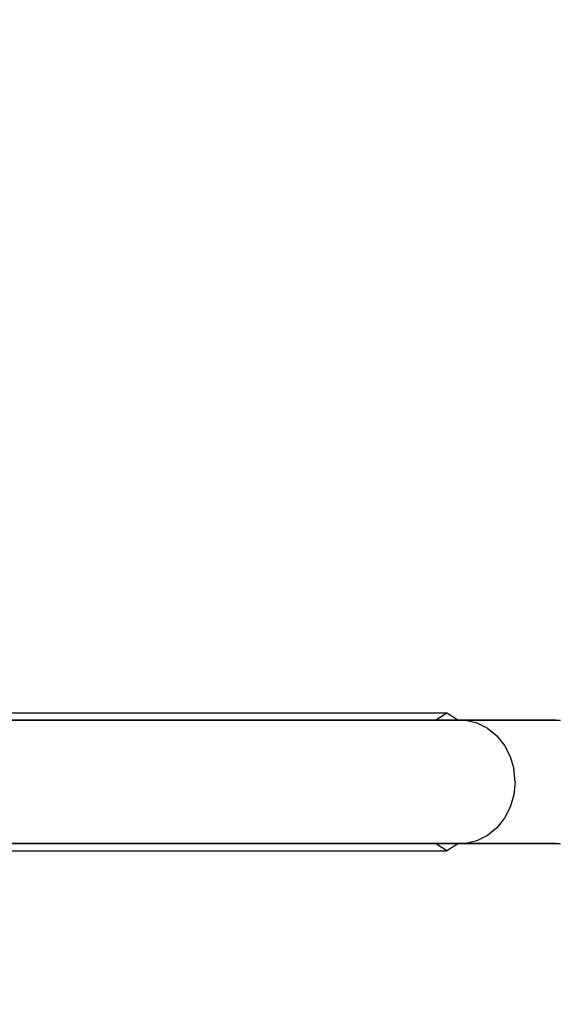
# Model space of a CAD drawing. Units: inches. Extents: x 62 to 148, y -222 to -76.
# Drawn here: x 114 to 117, y -120 to -115 of the extents above; entities that cross this region are included whole.
import ezdxf

# ---------------------------------------------------------------- set-up
doc = ezdxf.new("R2010")
doc.units = ezdxf.units.IN
doc.header["$MEASUREMENT"] = 0
doc.layers.add('_U+0421_U+043B_U+043E_U+0439 1', color=7, linetype='Continuous')

# ---------------------------------------------------------------- blocks, each defined once
blk = doc.blocks.new('block 3')
at = {"layer": '_U+0421_U+043B_U+043E_U+0439 1', "color": 250, "lineweight": 30, "true_color": 0x231f20}
for points in [[(114.2715, -118.5006), (116.5973, -118.5006)], [(114.2716, -119.2716), (116.5973, -119.2716)]]:
    blk.add_lwpolyline(points, dxfattribs=at)
blk = doc.blocks.new('block 4')
at = {"layer": '_U+0421_U+043B_U+043E_U+0439 1', "color": 250, "lineweight": 30, "true_color": 0x231f20}
for points in [[(116.7975, -118.5421), (116.8158, -118.5421)], [(116.8208, -118.5421), (116.7975, -118.5421)], [(116.8158, -118.5421), (116.8444, -118.5421)], [(116.8532, -118.5421), (116.8208, -118.5421)], [(116.8444, -118.5421), (116.8744, -118.5421)], [(116.8869, -118.5421), (116.8532, -118.5421)], [(116.8744, -118.5421), (116.9057, -118.5421)], [(116.922, -118.5421), (116.8869, -118.5421)], [(116.9057, -118.5421), (116.9383, -118.5421)], [(116.9584, -118.5421), (116.922, -118.5421)], [(116.9383, -118.5421), (116.9722, -118.5421)], [(116.9961, -118.5421), (116.9584, -118.5421)], [(116.9722, -118.5421), (117.0073, -118.5421)], [(117.035, -118.5421), (116.9961, -118.5421)], [(117.0073, -118.5421), (117.0437, -118.5421)], [(117.0751, -118.5421), (117.035, -118.5421)], [(117.0437, -118.5421), (117.0813, -118.5421)], [(117.1164, -118.5421), (117.0751, -118.5421)], [(117.0813, -118.5421), (117.1201, -118.5421)], [(117.1589, -118.5421), (117.1164, -118.5421)], [(117.1201, -118.5421), (117.16, -118.5421)], [(117.2025, -118.5421), (117.1589, -118.5421)], [(117.16, -118.5421), (117.201, -118.5421)], [(117.201, -118.5421), (117.2431, -118.5421)], [(117.2472, -118.5421), (117.2025, -118.5421)], [(117.2431, -118.5421), (117.2863, -118.5421)], [(117.2929, -118.5421), (117.2472, -118.5421)], [(117.2863, -118.5421), (117.3305, -118.5421)], [(117.3397, -118.5421), (117.2929, -118.5421)], [(116.7975, -119.2301), (116.8158, -119.2301)], [(116.8208, -119.2301), (116.7975, -119.2301)], [(116.8158, -119.2301), (116.8444, -119.2301)], [(116.8532, -119.2301), (116.8208, -119.2301)], [(116.8444, -119.2301), (116.8744, -119.2301)], [(116.8869, -119.2301), (116.8532, -119.2301)], [(116.8744, -119.2301), (116.9057, -119.2301)], [(116.922, -119.2301), (116.8869, -119.2301)], [(116.9057, -119.2301), (116.9383, -119.2301)], [(116.9584, -119.2301), (116.922, -119.2301)], [(116.9383, -119.2301), (116.9722, -119.2301)], [(116.9961, -119.2301), (116.9584, -119.2301)], [(116.9722, -119.2301), (117.0073, -119.2301)], [(117.035, -119.2301), (116.9961, -119.2301)], [(117.0073, -119.2301), (117.0437, -119.2301)], [(117.0751, -119.2301), (117.035, -119.2301)], [(117.0437, -119.2301), (117.0813, -119.2301)], [(117.1164, -119.2301), (117.0751, -119.2301)], [(117.0813, -119.2301), (117.1201, -119.2301)], [(117.1589, -119.2301), (117.1164, -119.2301)], [(117.1201, -119.2301), (117.16, -119.2301)], [(117.2025, -119.2301), (117.1589, -119.2301)], [(117.16, -119.2301), (117.201, -119.2301)], [(117.201, -119.2301), (117.2431, -119.2301)], [(117.2472, -119.2301), (117.2025, -119.2301)], [(117.2431, -119.2301), (117.2863, -119.2301)], [(117.2929, -119.2301), (117.2472, -119.2301)], [(117.2863, -119.2301), (117.3305, -119.2301)], [(117.3397, -119.2301), (117.2929, -119.2301)]]:
    blk.add_lwpolyline(points, dxfattribs=at)
blk = doc.blocks.new('block 5')
at = {"layer": '_U+0421_U+043B_U+043E_U+0439 1', "color": 250, "lineweight": 30, "true_color": 0x231f20}
for points in [[(113.581, -118.5006), (116.7327, -118.5006)], [(116.6679, -118.5421), (116.7327, -118.5006)], [(116.7327, -118.5006), (116.7975, -118.5421)], [(116.7327, -119.2716), (116.6679, -119.2301)], [(116.7975, -119.2301), (116.7327, -119.2716)], [(113.581, -119.2716), (116.7327, -119.2716)]]:
    blk.add_lwpolyline(points, dxfattribs=at)
blk = doc.blocks.new('block 6')
at = {"layer": '_U+0421_U+043B_U+043E_U+0439 1', "color": 250, "lineweight": 30, "true_color": 0x231f20}
for points in [[(116.3705, -118.5421), (116.3693, -118.5421)], [(116.3743, -118.5421), (116.3705, -118.5421)], [(116.3804, -118.5421), (116.3743, -118.5421)], [(116.3889, -118.5421), (116.3804, -118.5421)], [(116.3998, -118.5421), (116.3889, -118.5421)], [(116.4131, -118.5421), (116.3998, -118.5421)], [(116.4286, -118.5421), (116.4131, -118.5421)], [(116.4463, -118.5421), (116.4286, -118.5421)], [(116.4338, -118.5421), (116.435, -118.5421)], [(116.435, -118.5421), (116.4387, -118.5421)], [(116.4387, -118.5421), (116.4447, -118.5421)], [(116.4447, -118.5421), (116.453, -118.5421)], [(116.4662, -118.5421), (116.4463, -118.5421)], [(116.453, -118.5421), (116.4636, -118.5421)], [(116.4636, -118.5421), (116.4764, -118.5421)], [(116.4883, -118.5421), (116.4662, -118.5421)], [(116.4764, -118.5421), (116.4915, -118.5421)], [(116.5126, -118.5421), (116.4883, -118.5421)], [(116.4915, -118.5421), (116.5088, -118.5421)], [(116.5088, -118.5421), (116.5282, -118.5421)], [(116.5389, -118.5421), (116.5126, -118.5421)], [(116.5282, -118.5421), (116.5497, -118.5421)], [(116.5673, -118.5421), (116.5389, -118.5421)], [(116.5497, -118.5421), (116.5733, -118.5421)], [(116.5977, -118.5421), (116.5673, -118.5421)], [(116.5733, -118.5421), (116.5989, -118.5421)], [(116.6301, -118.5421), (116.5977, -118.5421)], [(116.5989, -118.5421), (116.6265, -118.5421)], [(116.6265, -118.5421), (116.6561, -118.5421)], [(116.6644, -118.5421), (116.6301, -118.5421)], [(116.6561, -118.5421), (116.6876, -118.5421)], [(116.7006, -118.5421), (116.6644, -118.5421)], [(116.6876, -118.5421), (116.721, -118.5421)], [(116.7387, -118.5421), (116.7006, -118.5421)], [(116.721, -118.5421), (116.7563, -118.5421)], [(116.7786, -118.5421), (116.7387, -118.5421)], [(116.7563, -118.5421), (116.7933, -118.5421)], [(116.8203, -118.5421), (116.7786, -118.5421)], [(116.7933, -118.5421), (116.8322, -118.5421)], [(116.8637, -118.5421), (116.8203, -118.5421)], [(116.8322, -118.5421), (116.8728, -118.5421)], [(116.9089, -118.5421), (116.8637, -118.5421)], [(116.8728, -118.5421), (116.9151, -118.5421)], [(116.9557, -118.5421), (116.9089, -118.5421)], [(116.9151, -118.5421), (116.959, -118.5421)], [(117.0042, -118.5421), (116.9557, -118.5421)], [(116.959, -118.5421), (117.0046, -118.5421)], [(117.0542, -118.5421), (117.0042, -118.5421)], [(117.0046, -118.5421), (117.0518, -118.5421)], [(117.0518, -118.5421), (117.1006, -118.5421)], [(117.1059, -118.5421), (117.0542, -118.5421)], [(117.1006, -118.5421), (117.1508, -118.5421)], [(117.159, -118.5421), (117.1059, -118.5421)], [(117.1508, -118.5421), (117.2026, -118.5421)], [(117.2137, -118.5421), (117.159, -118.5421)], [(117.2026, -118.5421), (117.2558, -118.5421)], [(117.2697, -118.5421), (117.2137, -118.5421)], [(117.2558, -118.5421), (117.3104, -118.5421)], [(117.3272, -118.5421), (117.2697, -118.5421)], [(117.3104, -118.5421), (117.3663, -118.5421)], [(116.3705, -119.2301), (116.3693, -119.2301)], [(116.3743, -119.2301), (116.3705, -119.2301)], [(116.3804, -119.2301), (116.3743, -119.2301)], [(116.3889, -119.2301), (116.3804, -119.2301)], [(116.3998, -119.2301), (116.3889, -119.2301)], [(116.4131, -119.2301), (116.3998, -119.2301)], [(116.4286, -119.2301), (116.4131, -119.2301)], [(116.4463, -119.2301), (116.4286, -119.2301)], [(116.4338, -119.2301), (116.435, -119.2301)], [(116.435, -119.2301), (116.4387, -119.2301)], [(116.4387, -119.2301), (116.4447, -119.2301)], [(116.4447, -119.2301), (116.453, -119.2301)], [(116.4662, -119.2301), (116.4463, -119.2301)], [(116.453, -119.2301), (116.4636, -119.2301)], [(116.4636, -119.2301), (116.4764, -119.2301)], [(116.4883, -119.2301), (116.4662, -119.2301)], [(116.4764, -119.2301), (116.4915, -119.2301)], [(116.5126, -119.2301), (116.4883, -119.2301)], [(116.4915, -119.2301), (116.5088, -119.2301)], [(116.5088, -119.2301), (116.5282, -119.2301)], [(116.5389, -119.2301), (116.5126, -119.2301)], [(116.5282, -119.2301), (116.5497, -119.2301)], [(116.5673, -119.2301), (116.5389, -119.2301)], [(116.5497, -119.2301), (116.5733, -119.2301)], [(116.5977, -119.2301), (116.5673, -119.2301)], [(116.5733, -119.2301), (116.5989, -119.2301)], [(116.6301, -119.2301), (116.5977, -119.2301)], [(116.5989, -119.2301), (116.6265, -119.2301)], [(116.6265, -119.2301), (116.6561, -119.2301)], [(116.6644, -119.2301), (116.6301, -119.2301)], [(116.6561, -119.2301), (116.6876, -119.2301)], [(116.7006, -119.2301), (116.6644, -119.2301)], [(116.6876, -119.2301), (116.721, -119.2301)], [(116.7387, -119.2301), (116.7006, -119.2301)], [(116.721, -119.2301), (116.7563, -119.2301)], [(116.7786, -119.2301), (116.7387, -119.2301)], [(116.7563, -119.2301), (116.7933, -119.2301)], [(116.8203, -119.2301), (116.7786, -119.2301)], [(116.7933, -119.2301), (116.8322, -119.2301)], [(116.8637, -119.2301), (116.8203, -119.2301)], [(116.8322, -119.2301), (116.8728, -119.2301)], [(116.9089, -119.2301), (116.8637, -119.2301)], [(116.8728, -119.2301), (116.9151, -119.2301)], [(116.9557, -119.2301), (116.9089, -119.2301)], [(116.9151, -119.2301), (116.959, -119.2301)], [(117.0042, -119.2301), (116.9557, -119.2301)], [(116.959, -119.2301), (117.0046, -119.2301)], [(117.0542, -119.2301), (117.0042, -119.2301)], [(117.0046, -119.2301), (117.0518, -119.2301)], [(117.0518, -119.2301), (117.1006, -119.2301)], [(117.1059, -119.2301), (117.0542, -119.2301)], [(117.1006, -119.2301), (117.1508, -119.2301)], [(117.159, -119.2301), (117.1059, -119.2301)], [(117.1508, -119.2301), (117.2026, -119.2301)], [(117.2137, -119.2301), (117.159, -119.2301)], [(117.2026, -119.2301), (117.2558, -119.2301)], [(117.2697, -119.2301), (117.2137, -119.2301)], [(117.2558, -119.2301), (117.3104, -119.2301)], [(117.3272, -119.2301), (117.2697, -119.2301)], [(117.3104, -119.2301), (117.3663, -119.2301)]]:
    blk.add_lwpolyline(points, dxfattribs=at)
blk = doc.blocks.new('block 10')
at = {"layer": '_U+0421_U+043B_U+043E_U+0439 1', "color": 250, "lineweight": 30, "true_color": 0x231f20}
for points in [[(114.2516, -118.5421), (114.352, -118.5421)], [(114.3702, -118.5421), (114.2678, -118.5421)], [(114.352, -118.5421), (114.4512, -118.5421)], [(114.4712, -118.5421), (114.3702, -118.5421)], [(114.4512, -118.5421), (114.549, -118.5421)], [(114.5709, -118.5421), (114.4712, -118.5421)], [(114.549, -118.5421), (114.6455, -118.5421)], [(114.6692, -118.5421), (114.5709, -118.5421)], [(114.6455, -118.5421), (114.7405, -118.5421)], [(114.7661, -118.5421), (114.6692, -118.5421)], [(114.7405, -118.5421), (114.834, -118.5421)], [(114.8614, -118.5421), (114.7661, -118.5421)], [(114.834, -118.5421), (114.926, -118.5421)], [(114.9552, -118.5421), (114.8614, -118.5421)], [(114.926, -118.5421), (115.0164, -118.5421)], [(115.0473, -118.5421), (114.9552, -118.5421)], [(115.0164, -118.5421), (115.1052, -118.5421)], [(115.1378, -118.5421), (115.0473, -118.5421)], [(115.1052, -118.5421), (115.1922, -118.5421)], [(115.2265, -118.5421), (115.1378, -118.5421)], [(115.1922, -118.5421), (115.2776, -118.5421)], [(115.3135, -118.5421), (115.2265, -118.5421)], [(115.2776, -118.5421), (115.3611, -118.5421)], [(115.3986, -118.5421), (115.3135, -118.5421)], [(115.3611, -118.5421), (115.4428, -118.5421)], [(115.4819, -118.5421), (115.3986, -118.5421)], [(115.4428, -118.5421), (115.5225, -118.5421)], [(115.5631, -118.5421), (115.4819, -118.5421)], [(115.5225, -118.5421), (115.6003, -118.5421)], [(115.6424, -118.5421), (115.5631, -118.5421)], [(115.6003, -118.5421), (115.6762, -118.5421)], [(115.7197, -118.5421), (115.6424, -118.5421)], [(115.6762, -118.5421), (115.7499, -118.5421)], [(115.7948, -118.5421), (115.7197, -118.5421)], [(115.7499, -118.5421), (115.8215, -118.5421)], [(115.8678, -118.5421), (115.7948, -118.5421)], [(115.8215, -118.5421), (115.891, -118.5421)], [(115.9386, -118.5421), (115.8678, -118.5421)], [(115.891, -118.5421), (115.9582, -118.5421)], [(116.0071, -118.5421), (115.9386, -118.5421)], [(115.9582, -118.5421), (116.0232, -118.5421)], [(116.0734, -118.5421), (116.0071, -118.5421)], [(116.0232, -118.5421), (116.0858, -118.5421)], [(116.1372, -118.5421), (116.0734, -118.5421)], [(116.0858, -118.5421), (116.1461, -118.5421)], [(116.1986, -118.5421), (116.1372, -118.5421)], [(116.1461, -118.5421), (116.204, -118.5421)], [(116.2576, -118.5421), (116.1986, -118.5421)], [(116.204, -118.5421), (116.2593, -118.5421)], [(116.314, -118.5421), (116.2576, -118.5421)], [(116.2593, -118.5421), (116.3121, -118.5421)], [(116.3121, -118.5421), (116.3624, -118.5421)], [(116.3678, -118.5421), (116.314, -118.5421)], [(116.3624, -118.5421), (116.41, -118.5421)], [(116.419, -118.5421), (116.3678, -118.5421)], [(116.41, -118.5421), (116.4549, -118.5421)], [(116.4675, -118.5421), (116.419, -118.5421)], [(116.4549, -118.5421), (116.497, -118.5421)], [(116.5133, -118.5421), (116.4675, -118.5421)], [(116.497, -118.5421), (116.5364, -118.5421)], [(116.5563, -118.5421), (116.5133, -118.5421)], [(116.5364, -118.5421), (116.5729, -118.5421)], [(116.5964, -118.5421), (116.5563, -118.5421)], [(116.5729, -118.5421), (116.6065, -118.5421)], [(116.6336, -118.5421), (116.5964, -118.5421)], [(116.6065, -118.5421), (116.6372, -118.5421)], [(116.6679, -118.5421), (116.6336, -118.5421)], [(116.6372, -118.5421), (116.6649, -118.5421)], [(116.6649, -118.5421), (116.6895, -118.5421)], [(116.6991, -118.5421), (116.6679, -118.5421)], [(116.6895, -118.5421), (116.711, -118.5421)], [(116.7273, -118.5421), (116.6991, -118.5421)], [(116.711, -118.5421), (116.7293, -118.5421)], [(116.7524, -118.5421), (116.7273, -118.5421)], [(116.7293, -118.5421), (116.7444, -118.5421)], [(116.7444, -118.5421), (116.7562, -118.5421)], [(116.7743, -118.5421), (116.7524, -118.5421)], [(116.7562, -118.5421), (116.7648, -118.5421)], [(116.7648, -118.5421), (116.7699, -118.5421)], [(116.7717, -118.5421), (116.7699, -118.5421)], [(116.793, -118.5421), (116.7743, -118.5421)], [(116.8084, -118.5421), (116.793, -118.5421)], [(116.8205, -118.5421), (116.8084, -118.5421)], [(116.8292, -118.5421), (116.8205, -118.5421)], [(116.8344, -118.5421), (116.8292, -118.5421)], [(116.8362, -118.5421), (116.8344, -118.5421)], [(116.8362, -118.5421), (116.8993, -118.5572)], [(116.8993, -118.5572), (116.9583, -118.5866)], [(116.9583, -118.5866), (117.0105, -118.6291)], [(117.0105, -118.6291), (117.0537, -118.6828)], [(117.0537, -118.6828), (117.0859, -118.7454)], [(117.0859, -118.7454), (117.1059, -118.8142)], [(117.1126, -118.8861), (117.1059, -118.8142)], [(117.1126, -118.8861), (117.1059, -118.958)], [(117.1059, -118.958), (117.0859, -119.0268)], [(117.0859, -119.0268), (117.0537, -119.0894)], [(117.0537, -119.0894), (117.0105, -119.1431)], [(117.0105, -119.1431), (116.9583, -119.1856)], [(116.9583, -119.1856), (116.8993, -119.215)], [(114.2516, -119.2301), (114.352, -119.2301)], [(114.3702, -119.2301), (114.2678, -119.2301)], [(114.352, -119.2301), (114.4512, -119.2301)], [(114.4712, -119.2301), (114.3702, -119.2301)], [(114.4512, -119.2301), (114.549, -119.2301)], [(114.5709, -119.2301), (114.4712, -119.2301)], [(114.549, -119.2301), (114.6455, -119.2301)], [(114.6692, -119.2301), (114.5709, -119.2301)], [(114.6455, -119.2301), (114.7405, -119.2301)], [(114.7661, -119.2301), (114.6692, -119.2301)], [(114.7405, -119.2301), (114.834, -119.2301)], [(114.8614, -119.2301), (114.7661, -119.2301)], [(114.834, -119.2301), (114.926, -119.2301)], [(114.9552, -119.2301), (114.8614, -119.2301)], [(114.926, -119.2301), (115.0164, -119.2301)], [(115.0473, -119.2301), (114.9552, -119.2301)], [(115.0164, -119.2301), (115.1052, -119.2301)], [(115.1378, -119.2301), (115.0473, -119.2301)], [(115.1052, -119.2301), (115.1922, -119.2301)], [(115.2265, -119.2301), (115.1378, -119.2301)], [(115.1922, -119.2301), (115.2776, -119.2301)], [(115.3135, -119.2301), (115.2265, -119.2301)], [(115.2776, -119.2301), (115.3611, -119.2301)], [(115.3986, -119.2301), (115.3135, -119.2301)], [(115.3611, -119.2301), (115.4428, -119.2301)], [(115.4819, -119.2301), (115.3986, -119.2301)], [(115.4428, -119.2301), (115.5225, -119.2301)], [(115.5631, -119.2301), (115.4819, -119.2301)], [(115.5225, -119.2301), (115.6003, -119.2301)], [(115.6424, -119.2301), (115.5631, -119.2301)], [(115.6003, -119.2301), (115.6762, -119.2301)], [(115.7197, -119.2301), (115.6424, -119.2301)], [(115.6762, -119.2301), (115.7499, -119.2301)], [(115.7948, -119.2301), (115.7197, -119.2301)], [(115.7499, -119.2301), (115.8215, -119.2301)], [(115.8678, -119.2301), (115.7948, -119.2301)], [(115.8215, -119.2301), (115.891, -119.2301)], [(115.9386, -119.2301), (115.8678, -119.2301)], [(115.891, -119.2301), (115.9582, -119.2301)], [(116.0071, -119.2301), (115.9386, -119.2301)], [(115.9582, -119.2301), (116.0232, -119.2301)], [(116.0734, -119.2301), (116.0071, -119.2301)], [(116.0232, -119.2301), (116.0858, -119.2301)], [(116.1372, -119.2301), (116.0734, -119.2301)], [(116.0858, -119.2301), (116.1461, -119.2301)], [(116.1986, -119.2301), (116.1372, -119.2301)], [(116.1461, -119.2301), (116.204, -119.2301)], [(116.2576, -119.2301), (116.1986, -119.2301)], [(116.204, -119.2301), (116.2593, -119.2301)], [(116.314, -119.2301), (116.2576, -119.2301)], [(116.2593, -119.2301), (116.3121, -119.2301)], [(116.3121, -119.2301), (116.3624, -119.2301)], [(116.3678, -119.2301), (116.314, -119.2301)], [(116.3624, -119.2301), (116.41, -119.2301)], [(116.419, -119.2301), (116.3678, -119.2301)], [(116.41, -119.2301), (116.4549, -119.2301)], [(116.4675, -119.2301), (116.419, -119.2301)], [(116.4549, -119.2301), (116.497, -119.2301)], [(116.5133, -119.2301), (116.4675, -119.2301)], [(116.497, -119.2301), (116.5364, -119.2301)], [(116.5563, -119.2301), (116.5133, -119.2301)], [(116.5364, -119.2301), (116.5729, -119.2301)], [(116.5964, -119.2301), (116.5563, -119.2301)], [(116.5729, -119.2301), (116.6065, -119.2301)], [(116.6336, -119.2301), (116.5964, -119.2301)], [(116.6065, -119.2301), (116.6372, -119.2301)], [(116.6679, -119.2301), (116.6336, -119.2301)], [(116.6372, -119.2301), (116.6649, -119.2301)], [(116.6649, -119.2301), (116.6895, -119.2301)], [(116.6991, -119.2301), (116.6679, -119.2301)], [(116.6895, -119.2301), (116.7109, -119.2301)], [(116.7273, -119.2301), (116.6991, -119.2301)], [(116.7109, -119.2301), (116.7293, -119.2301)], [(116.7524, -119.2301), (116.7273, -119.2301)], [(116.7293, -119.2301), (116.7444, -119.2301)], [(116.7444, -119.2301), (116.7562, -119.2301)], [(116.7743, -119.2301), (116.7524, -119.2301)], [(116.7562, -119.2301), (116.7648, -119.2301)], [(116.7648, -119.2301), (116.7699, -119.2301)], [(116.7717, -119.2301), (116.7699, -119.2301)], [(116.793, -119.2301), (116.7743, -119.2301)], [(116.8084, -119.2301), (116.793, -119.2301)], [(116.8205, -119.2301), (116.8084, -119.2301)], [(116.8292, -119.2301), (116.8205, -119.2301)], [(116.8344, -119.2301), (116.8292, -119.2301)], [(116.8362, -119.2301), (116.8344, -119.2301)], [(116.8993, -119.215), (116.8362, -119.2301)]]:
    blk.add_lwpolyline(points, dxfattribs=at)
blk = doc.blocks.new('block 2')
at = {"layer": '_U+0421_U+043B_U+043E_U+0439 1'}
for name in ['block 10', 'block 5', 'block 3', 'block 6', 'block 4']:
    blk.add_blockref(name, (0, 0), dxfattribs=at)

msp = doc.modelspace()

# ---------------------------------------------------------------- linework, layer by layer
at = {"layer": '_U+0421_U+043B_U+043E_U+0439 1', "color": 250, "lineweight": 20, "true_color": 0x231f20}
msp.add_open_spline([(137.1878, -161.5943), (137.1878, -161.5943), (73.0678, -161.5943), (73.0678, -161.5943), (67.187, -161.5943), (62.4196, -156.8269), (62.4196, -150.9461), (62.4196, -150.9461), (62.4196, -86.8261), (62.4196, -86.8261), (62.4196, -80.9453), (67.187, -76.1779), (73.0678, -76.1779), (73.0678, -76.1779), (137.1878, -76.1779), (137.1878, -76.1779), (143.0686, -76.1779), (147.8359, -80.9453), (147.8359, -86.8261), (147.8359, -86.8261), (147.8359, -150.9461), (147.8359, -150.9461), (147.8359, -156.8269), (143.0686, -161.5943), (137.1878, -161.5943)], degree=3, knots=[0, 0, 0, 0, 1, 1, 1, 2, 2, 2, 3, 3, 3, 4, 4, 4, 5, 5, 5, 6, 6, 6, 7, 7, 7, 8, 8, 8, 8], dxfattribs=at)

# ---------------------------------------------------------------- block references
at = {"layer": '_U+0421_U+043B_U+043E_U+0439 1'}
msp.add_blockref('block 2', (0, 0), dxfattribs=at)

doc.saveas('drawing.dxf')
